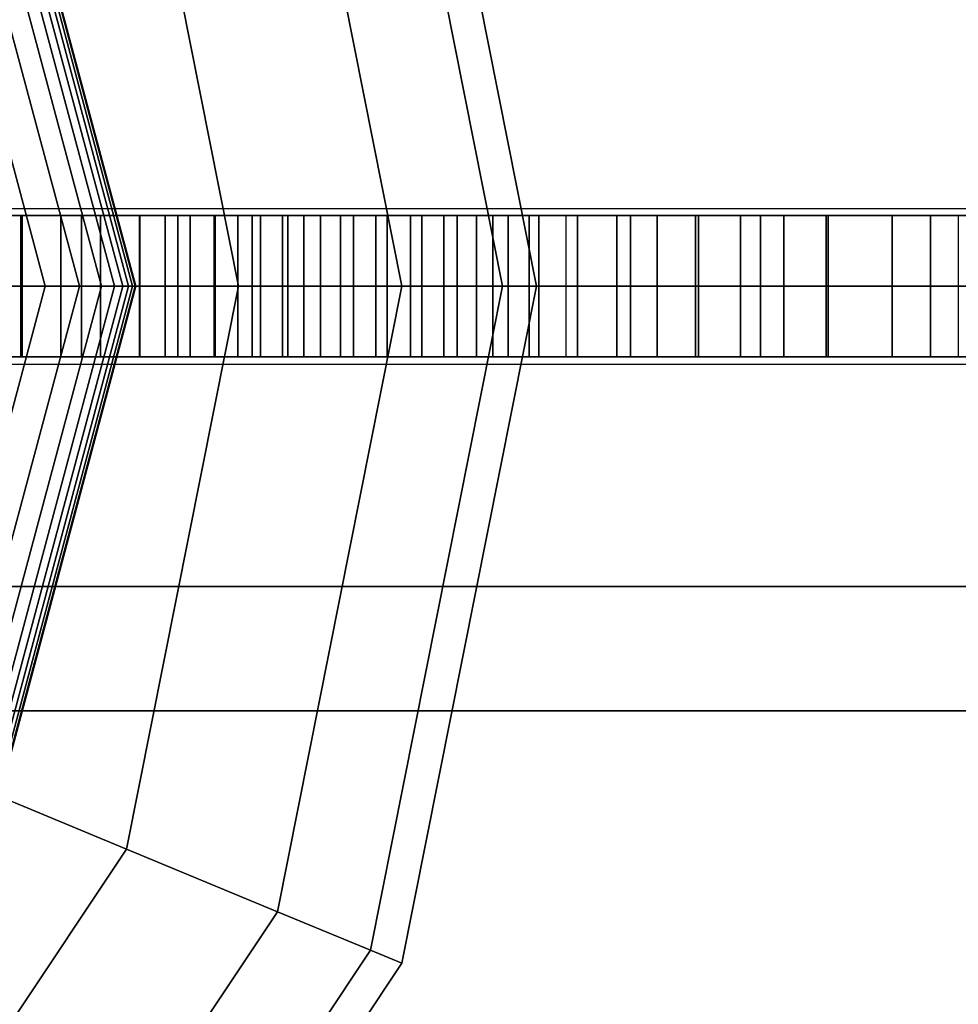
# Model space of a CAD drawing. Extents: x -7715 to 16898, y -7734 to 6806.
# Drawn here: x 9648 to 9715, y 349 to 419 of the extents above; entities that cross this region are included whole.
import ezdxf

# ---------------------------------------------------------------- set-up
doc = ezdxf.new("R2010")
doc.units = 0
doc.header["$LTSCALE"] = 350
doc.header["$MEASUREMENT"] = 0
doc.layers.add('KONSTANZ', color=7, linetype='CONTINUOUS')

msp = doc.modelspace()

# ---------------------------------------------------------------- linework, layer by layer
at = {"layer": 'KONSTANZ'}
for p, q in [((9643.27714, 448.08008), (9656.16016, 400)), ((9656.16016, 400), (9643.27714, 448.08008)), ((9643.27714, 448.08008), (9656.16016, 400)), ((9656.16016, 400), (9643.27714, 448.08008)), ((9643.27714, 448.08008), (9656.16016, 400)), ((9656.16016, 400), (9643.27714, 448.08008)), ((9643.27714, 448.08008), (9656.16016, 400)), ((9656.16016, 400), (9643.27714, 448.08008)), ((9643.27714, 448.08008), (9656.16016, 400)), ((9656.16016, 400), (9643.27714, 448.08008)), ((9643.27714, 448.08008), (9656.16016, 400)), ((9656.16016, 400), (9643.27714, 448.08008)), ((9643.27714, 448.08008), (9656.16016, 400)), ((9656.16016, 400), (9643.27714, 448.08008)), ((9643.27714, 448.08008), (9656.16016, 400)), ((9656.16016, 400), (9643.27714, 448.08008)), ((9643.27714, 448.08008), (9656.16016, 400)), ((9656.16016, 400), (9643.27714, 448.08008)), ((9643.27714, 448.08008), (9656.16016, 400)), ((9656.16016, 400), (9643.27714, 448.08008)), ((9643.27714, 448.08008), (9656.16016, 400)), ((9656.16016, 400), (9643.27714, 448.08008)), ((9643.27714, 448.08008), (9656.16016, 400)), ((9656.16016, 400), (9643.27714, 448.08008)), ((9643.53086, 448.22656), (9656.45312, 400)), ((9656.45312, 400), (9643.53086, 448.22656)), ((9643.53086, 448.22656), (9656.45312, 400)), ((9656.45312, 400), (9643.53086, 448.22656)), ((9643.53086, 448.22656), (9656.45312, 400)), ((9656.45312, 400), (9643.53086, 448.22656)), ((9643.53086, 448.22656), (9656.45312, 400)), ((9656.45312, 400), (9643.53086, 448.22656)), ((9643.53086, 448.22656), (9656.45312, 400)), ((9656.45312, 400), (9643.53086, 448.22656)), ((9643.53086, 448.22656), (9656.45312, 400)), ((9656.45312, 400), (9643.53086, 448.22656)), ((9643.53086, 448.22656), (9656.45312, 400)), ((9656.45312, 400), (9643.53086, 448.22656)), ((9643.53086, 448.22656), (9656.45312, 400)), ((9656.45312, 400), (9643.53086, 448.22656)), ((9643.53086, 448.22656), (9656.45312, 400)), ((9656.45312, 400), (9643.53086, 448.22656)), ((9643.53086, 448.22656), (9656.45312, 400)), ((9656.45312, 400), (9643.53086, 448.22656)), ((9643.53086, 448.22656), (9656.45312, 400)), ((9656.45312, 400), (9643.53086, 448.22656)), ((9643.53086, 448.22656), (9656.45312, 400)), ((9656.45312, 400), (9643.53086, 448.22656)), ((9643.68309, 448.31445), (9656.62891, 400)), ((9656.62891, 400), (9643.68309, 448.31445)), ((9643.68309, 448.31445), (9656.62891, 400)), ((9656.62891, 400), (9643.68309, 448.31445)), ((9643.68309, 448.31445), (9656.62891, 400)), ((9656.62891, 400), (9643.68309, 448.31445)), ((9643.68309, 448.31445), (9656.62891, 400)), ((9656.62891, 400), (9643.68309, 448.31445)), ((9643.68309, 448.31445), (9656.62891, 400)), ((9656.62891, 400), (9643.68309, 448.31445)), ((9643.68309, 448.31445), (9656.62891, 400)), ((9656.62891, 400), (9643.68309, 448.31445)), ((9643.68309, 448.31445), (9656.62891, 400)), ((9656.62891, 400), (9643.68309, 448.31445)), ((9643.68309, 448.31445), (9656.62891, 400)), ((9656.62891, 400), (9643.68309, 448.31445)), ((9643.68309, 448.31445), (9656.62891, 400)), ((9656.62891, 400), (9643.68309, 448.31445)), ((9643.68309, 448.31445), (9656.62891, 400)), ((9656.62891, 400), (9643.68309, 448.31445)), ((9643.68309, 448.31445), (9656.62891, 400)), ((9656.62891, 400), (9643.68309, 448.31445)), ((9643.68309, 448.31445), (9656.62891, 400)), ((9656.62891, 400), (9643.68309, 448.31445)), ((9643.73383, 448.34375), (9656.6875, 400)), ((9656.6875, 400), (9643.73383, 448.34375)), ((9643.73383, 448.34375), (9656.6875, 400)), ((9656.6875, 400), (9643.73383, 448.34375)), ((9643.73383, 448.34375), (9656.6875, 400)), ((9656.6875, 400), (9643.73383, 448.34375)), ((9643.73383, 448.34375), (9656.6875, 400)), ((9656.6875, 400), (9643.73383, 448.34375)), ((9643.73383, 448.34375), (9656.6875, 400)), ((9656.6875, 400), (9643.73383, 448.34375)), ((9643.73383, 448.34375), (9656.6875, 400)), ((9656.6875, 400), (9643.73383, 448.34375)), ((9642.4293, 447.59058), (9655.18115, 400)), ((9655.18115, 400), (9642.4293, 447.59058)), ((9642.4293, 447.59058), (9655.18115, 400)), ((9655.18115, 400), (9642.4293, 447.59058)), ((9642.4293, 447.59058), (9655.18115, 400)), ((9655.18115, 400), (9642.4293, 447.59058)), ((9642.4293, 447.59058), (9655.18115, 400)), ((9655.18115, 400), (9642.4293, 447.59058)), ((9642.4293, 447.59058), (9655.18115, 400)), ((9655.18115, 400), (9642.4293, 447.59058)), ((9642.4293, 447.59058), (9655.18115, 400)), ((9655.18115, 400), (9642.4293, 447.59058)), ((9642.4293, 447.59058), (9655.18115, 400)), ((9655.18115, 400), (9642.4293, 447.59058)), ((9642.4293, 447.59058), (9655.18115, 400)), ((9655.18115, 400), (9642.4293, 447.59058)), ((9642.4293, 447.59058), (9655.18115, 400)), ((9655.18115, 400), (9642.4293, 447.59058)), ((9642.4293, 447.59058), (9655.18115, 400)), ((9655.18115, 400), (9642.4293, 447.59058)), ((9642.4293, 447.59058), (9655.18115, 400)), ((9655.18115, 400), (9642.4293, 447.59058)), ((9642.4293, 447.59058), (9655.18115, 400)), ((9655.18115, 400), (9642.4293, 447.59058)), ((9642.92193, 447.875), (9655.75, 400)), ((9655.75, 400), (9642.92193, 447.875)), ((9642.92193, 447.875), (9655.75, 400)), ((9655.75, 400), (9642.92193, 447.875)), ((9642.92193, 447.875), (9655.75, 400)), ((9655.75, 400), (9642.92193, 447.875)), ((9642.92193, 447.875), (9655.75, 400)), ((9655.75, 400), (9642.92193, 447.875)), ((9642.92193, 447.875), (9655.75, 400)), ((9655.75, 400), (9642.92193, 447.875)), ((9642.92193, 447.875), (9655.75, 400)), ((9655.75, 400), (9642.92193, 447.875)), ((9642.92193, 447.875), (9655.75, 400)), ((9655.75, 400), (9642.92193, 447.875)), ((9642.92193, 447.875), (9655.75, 400)), ((9655.75, 400), (9642.92193, 447.875)), ((9642.92193, 447.875), (9655.75, 400)), ((9655.75, 400), (9642.92193, 447.875)), ((9642.92193, 447.875), (9655.75, 400)), ((9655.75, 400), (9642.92193, 447.875)), ((9642.92193, 447.875), (9655.75, 400)), ((9655.75, 400), (9642.92193, 447.875)), ((9642.92193, 447.875), (9655.75, 400)), ((9655.75, 400), (9642.92193, 447.875)), ((9675.48494, 447.83543), (9685, 400)), ((9685, 400), (9675.48494, 447.83543)), ((9641.61951, 447.12305), (9654.24609, 400)), ((9654.24609, 400), (9641.61951, 447.12305)), ((9641.61951, 447.12305), (9654.24609, 400)), ((9654.24609, 400), (9641.61951, 447.12305)), ((9641.61951, 447.12305), (9654.24609, 400)), ((9654.24609, 400), (9641.61951, 447.12305)), ((9641.61951, 447.12305), (9654.24609, 400)), ((9654.24609, 400), (9641.61951, 447.12305)), ((9641.61951, 447.12305), (9654.24609, 400)), ((9654.24609, 400), (9641.61951, 447.12305)), ((9641.61951, 447.12305), (9654.24609, 400)), ((9654.24609, 400), (9641.61951, 447.12305)), ((9641.61951, 447.12305), (9654.24609, 400)), ((9654.24609, 400), (9641.61951, 447.12305)), ((9641.61951, 447.12305), (9654.24609, 400)), ((9654.24609, 400), (9641.61951, 447.12305)), ((9641.61951, 447.12305), (9654.24609, 400)), ((9654.24609, 400), (9641.61951, 447.12305)), ((9641.61951, 447.12305), (9654.24609, 400)), ((9654.24609, 400), (9641.61951, 447.12305)), ((9641.61951, 447.12305), (9654.24609, 400)), ((9654.24609, 400), (9641.61951, 447.12305)), ((9641.61951, 447.12305), (9654.24609, 400)), ((9654.24609, 400), (9641.61951, 447.12305)), ((9673.26593, 446.91628), (9682.59816, 400)), ((9682.59816, 400), (9673.26593, 446.91628)), ((9673.26593, 446.91628), (9682.59816, 400)), ((9682.59816, 400), (9673.26593, 446.91628)), ((9640.27692, 446.3479), (9652.6958, 400)), ((9652.6958, 400), (9640.27692, 446.3479)), ((9640.27692, 446.3479), (9652.6958, 400)), ((9652.6958, 400), (9640.27692, 446.3479)), ((9640.27692, 446.3479), (9652.6958, 400)), ((9652.6958, 400), (9640.27692, 446.3479)), ((9640.27692, 446.3479), (9652.6958, 400)), ((9652.6958, 400), (9640.27692, 446.3479)), ((9640.27692, 446.3479), (9652.6958, 400)), ((9652.6958, 400), (9640.27692, 446.3479)), ((9640.27692, 446.3479), (9652.6958, 400)), ((9652.6958, 400), (9640.27692, 446.3479)), ((9640.27692, 446.3479), (9652.6958, 400)), ((9652.6958, 400), (9640.27692, 446.3479)), ((9640.27692, 446.3479), (9652.6958, 400)), ((9652.6958, 400), (9640.27692, 446.3479)), ((9640.27692, 446.3479), (9652.6958, 400)), ((9652.6958, 400), (9640.27692, 446.3479)), ((9640.27692, 446.3479), (9652.6958, 400)), ((9652.6958, 400), (9640.27692, 446.3479)), ((9640.27692, 446.3479), (9652.6958, 400)), ((9652.6958, 400), (9640.27692, 446.3479)), ((9640.27692, 446.3479), (9652.6958, 400)), ((9652.6958, 400), (9640.27692, 446.3479)), ((9638.18586, 445.14062), (9650.28125, 400)), ((9650.28125, 400), (9638.18586, 445.14062)), ((9638.18586, 445.14062), (9650.28125, 400)), ((9650.28125, 400), (9638.18586, 445.14062)), ((9638.18586, 445.14062), (9650.28125, 400)), ((9650.28125, 400), (9638.18586, 445.14062)), ((9638.18586, 445.14062), (9650.28125, 400)), ((9650.28125, 400), (9638.18586, 445.14062)), ((9638.18586, 445.14062), (9650.28125, 400)), ((9650.28125, 400), (9638.18586, 445.14062)), ((9638.18586, 445.14062), (9650.28125, 400)), ((9650.28125, 400), (9638.18586, 445.14062)), ((9638.18586, 445.14062), (9650.28125, 400)), ((9650.28125, 400), (9638.18586, 445.14062)), ((9638.18586, 445.14062), (9650.28125, 400)), ((9650.28125, 400), (9638.18586, 445.14062)), ((9638.18586, 445.14062), (9650.28125, 400)), ((9650.28125, 400), (9638.18586, 445.14062)), ((9638.18586, 445.14062), (9650.28125, 400)), ((9650.28125, 400), (9638.18586, 445.14062)), ((9638.18586, 445.14062), (9650.28125, 400)), ((9650.28125, 400), (9638.18586, 445.14062)), ((9638.18586, 445.14062), (9650.28125, 400)), ((9650.28125, 400), (9638.18586, 445.14062)), ((9666.69417, 444.19417), (9675.48494, 400)), ((9675.48494, 400), (9666.69417, 444.19417)), ((9666.69417, 444.19417), (9675.48494, 400)), ((9675.48494, 400), (9666.69417, 444.19417)), ((9656.02222, 439.77371), (9663.9337, 400)), ((9663.9337, 400), (9656.02222, 439.77371)), ((9656.02222, 439.77371), (9663.9337, 400)), ((9663.9337, 400), (9656.02222, 439.77371)), ((9590, 405.5), (9653.79296, 405.5)), ((9590, 405.5), (9664.92965, 405.5)), ((9590, 405.5), (9674.05596, 405.5)), ((9590, 405.5), (9682.28601, 405.5)), ((9590, 405.5), (9689.97288, 405.5)), ((9590, 405.5), (9698.0751, 405.5)), ((9590, 405.5), (9706.6764, 405.5)), ((9590, 405.5), (9715.58779, 405.5)), ((9590, 405.5), (9724.69095, 405.5)), ((9590, 405.5), (9733.98627, 405.5)), ((9590, 405.5), (9743.53262, 405.5)), ((9590, 405.5), (9753.42886, 405.5)), ((9590, 405.5), (9763.73542, 405.5)), ((9590, 405.5), (9774.86836, 405.5)), ((9590, 405.5), (9653.79296, 405.5)), ((9590, 405.5), (9664.92965, 405.5)), ((9590, 405.5), (9674.05596, 405.5)), ((9590, 405.5), (9682.28601, 405.5)), ((9590, 405.5), (9689.97288, 405.5)), ((9590, 405.5), (9698.0751, 405.5)), ((9590, 405.5), (9706.6764, 405.5)), ((9590, 405.5), (9715.58779, 405.5)), ((9590, 405.5), (9724.69095, 405.5)), ((9590, 405.5), (9733.98627, 405.5)), ((9590, 405.5), (9743.53262, 405.5)), ((9590, 405.5), (9753.42886, 405.5)), ((9590, 405.5), (9763.73542, 405.5)), ((9590, 405.5), (9774.86836, 405.5)), ((9621.15994, 405.5), (9786.97747, 405.5)), ((9621.15994, 405.5), (9786.97747, 405.5)), ((9656.96607, 405), (9631.50886, 405)), ((9631.50886, 405), (9656.96607, 405)), ((9639.63512, 405.5), (9800.4126, 405.5)), ((9639.63512, 405.5), (9800.4126, 405.5)), ((9648.65387, 405.00019), (9644.43107, 405.00019)), ((9648.65387, 405.00019), (9644.43107, 405.00019)), ((9667.43307, 405), (9645.67308, 405)), ((9645.67308, 405), (9667.43307, 405)), ((9648.551, 405.00054), (9645.67812, 405.00054)), ((9648.551, 405.00054), (9645.67812, 405.00054)), ((9651.38654, 405.00054), (9648.551, 405.00054)), ((9648.551, 395.00047), (9648.551, 405.00054)), ((9651.38654, 405.00054), (9648.551, 405.00054)), ((9648.551, 405.00054), (9648.551, 395.00047)), ((9652.83063, 405.00019), (9648.65387, 405.00019)), ((9648.65387, 395.00099), (9648.65387, 405.00019)), ((9652.83063, 405.00019), (9648.65387, 405.00019)), ((9648.65387, 405.00019), (9648.65387, 395.00099)), ((9654.18273, 405.00054), (9651.38654, 405.00054)), ((9651.38654, 395.00047), (9651.38654, 405.00054)), ((9654.18273, 405.00054), (9651.38654, 405.00054)), ((9651.38654, 405.00054), (9651.38654, 395.00047)), ((9656.95899, 405.00019), (9652.83063, 405.00019)), ((9652.83063, 395.00099), (9652.83063, 405.00019)), ((9656.95899, 405.00019), (9652.83063, 405.00019)), ((9652.83063, 405.00019), (9652.83063, 395.00099)), ((9653.12085, 405.5), (9815.84633, 405.5)), ((9653.12085, 405.5), (9815.84633, 405.5)), ((9656.9335, 405.00054), (9654.18273, 405.00054)), ((9654.18273, 395.00047), (9654.18273, 405.00054)), ((9656.9335, 405.00054), (9654.18273, 405.00054)), ((9654.18273, 405.00054), (9654.18273, 395.00047)), ((9659.63786, 405.00054), (9656.9335, 405.00054)), ((9656.9335, 395.00047), (9656.9335, 405.00054)), ((9659.63786, 405.00054), (9656.9335, 405.00054)), ((9656.9335, 405.00054), (9656.9335, 395.00047)), ((9656.95899, 395.00099), (9656.95899, 405.00019)), ((9656.95899, 395.00099), (9656.95899, 405.00019)), ((9656.95899, 405.00019), (9656.95899, 405.00019)), ((9668.55371, 405), (9656.96607, 405)), ((9656.96607, 405), (9668.55371, 405)), ((9658.75974, 405.00037), (9656.96865, 405.00037)), ((9656.96865, 405.00037), (9656.96865, 395.00037)), ((9658.75974, 405.00037), (9656.96865, 405.00037)), ((9656.96865, 405.00037), (9656.96865, 395.00037)), ((9660.51059, 405.00037), (9658.75974, 405.00037)), ((9658.75974, 395.00037), (9658.75974, 405.00037)), ((9660.51059, 405.00037), (9658.75974, 405.00037)), ((9658.75974, 405.00037), (9658.75974, 395.00037)), ((9662.28975, 405.00054), (9659.63786, 405.00054)), ((9659.63786, 395.00047), (9659.63786, 405.00054)), ((9662.28975, 405.00054), (9659.63786, 405.00054)), ((9659.63786, 405.00054), (9659.63786, 395.00047)), ((9662.21751, 405.00037), (9660.51059, 405.00037)), ((9660.51059, 395.00037), (9660.51059, 405.00037)), ((9662.21751, 405.00037), (9660.51059, 405.00037)), ((9660.51059, 405.00037), (9660.51059, 395.00037)), ((9663.87759, 405.00037), (9662.21751, 405.00037)), ((9662.21751, 395.00037), (9662.21751, 405.00037)), ((9663.87759, 405.00037), (9662.21751, 405.00037)), ((9662.21751, 405.00037), (9662.21751, 395.00037)), ((9664.88714, 405.00054), (9662.28975, 405.00054)), ((9662.28975, 395.00047), (9662.28975, 405.00054)), ((9664.88714, 405.00054), (9662.28975, 405.00054)), ((9662.28975, 405.00054), (9662.28975, 395.00047)), ((9665.48863, 405.00037), (9663.87759, 405.00037)), ((9663.87759, 395.00037), (9663.87759, 405.00037)), ((9665.48863, 405.00037), (9663.87759, 405.00037)), ((9663.87759, 405.00037), (9663.87759, 395.00037)), ((9664.75999, 405.5), (9833.17222, 405.5)), ((9664.75999, 405.5), (9833.17222, 405.5)), ((9667.42702, 405.00054), (9664.88714, 405.00054)), ((9664.88714, 395.00047), (9664.88714, 405.00054)), ((9667.42702, 405.00054), (9664.88714, 405.00054)), ((9664.88714, 405.00054), (9664.88714, 395.00047)), ((9667.04696, 405.00037), (9665.48863, 405.00037)), ((9665.48863, 395.00037), (9665.48863, 405.00037)), ((9667.04696, 405.00037), (9665.48863, 405.00037)), ((9665.48863, 405.00037), (9665.48863, 395.00037)), ((9668.55041, 405.00037), (9667.04696, 405.00037)), ((9667.04696, 395.00037), (9667.04696, 405.00037)), ((9668.55041, 405.00037), (9667.04696, 405.00037)), ((9667.04696, 405.00037), (9667.04696, 395.00037)), ((9667.42702, 395.00047), (9667.42702, 405.00054)), ((9667.42702, 395.00047), (9667.42702, 405.00054)), ((9667.42702, 405.00054), (9667.42702, 405.00054)), ((9687.07615, 405), (9667.43307, 405)), ((9667.43307, 405), (9687.07615, 405)), ((9667.43763, 395.00042), (9667.43763, 405.0005)), ((9667.43763, 405.0005), (9669.71675, 405.0005)), ((9667.43763, 405.0005), (9669.71675, 405.0005)), ((9667.43763, 395.00042), (9667.43763, 405.0005)), ((9667.43763, 405.0005), (9667.43763, 405.0005)), ((9668.55041, 395.00037), (9668.55041, 405.00037)), ((9668.55041, 395.00037), (9668.55041, 405.00037)), ((9668.55041, 405.00037), (9668.55041, 405.00037)), ((9685.16712, 405), (9668.55371, 405)), ((9668.55371, 405), (9685.16712, 405)), ((9671.12924, 405.00043), (9668.55756, 405.00043)), ((9668.55756, 405.00043), (9668.55756, 395.00034)), ((9671.12924, 405.00043), (9668.55756, 405.00043)), ((9668.55756, 405.00043), (9668.55756, 395.00034)), ((9669.71675, 395.00042), (9669.71675, 405.0005)), ((9669.71675, 405.0005), (9672.05417, 405.0005)), ((9669.71675, 405.0005), (9672.05417, 405.0005)), ((9669.71675, 405.0005), (9669.71675, 395.00042)), ((9673.63697, 405.00043), (9671.12924, 405.00043)), ((9671.12924, 395.00034), (9671.12924, 405.00043)), ((9673.63697, 405.00043), (9671.12924, 405.00043)), ((9671.12924, 405.00043), (9671.12924, 395.00034)), ((9672.05417, 395.00042), (9672.05417, 405.0005)), ((9672.05417, 405.0005), (9674.44443, 405.0005)), ((9672.05417, 405.0005), (9674.44443, 405.0005)), ((9672.05417, 405.0005), (9672.05417, 395.00042)), ((9676.07921, 405.00043), (9673.63697, 405.00043)), ((9673.63697, 395.00034), (9673.63697, 405.00043)), ((9676.07921, 405.00043), (9673.63697, 405.00043)), ((9673.63697, 405.00043), (9673.63697, 395.00034)), ((9674.44443, 395.00042), (9674.44443, 405.0005)), ((9674.44443, 405.0005), (9676.88569, 405.0005)), ((9674.44443, 405.0005), (9676.88569, 405.0005)), ((9674.44443, 405.0005), (9674.44443, 395.00042)), ((9675.85195, 405.5), (9852.3197, 405.5)), ((9675.85195, 405.5), (9852.3197, 405.5)), ((9678.45442, 405.00043), (9676.07921, 405.00043)), ((9676.07921, 395.00034), (9676.07921, 405.00043)), ((9678.45442, 405.00043), (9676.07921, 405.00043)), ((9676.07921, 405.00043), (9676.07921, 395.00034)), ((9676.88569, 395.00042), (9676.88569, 405.0005)), ((9676.88569, 405.0005), (9679.37341, 405.0005)), ((9676.88569, 405.0005), (9679.37341, 405.0005)), ((9676.88569, 405.0005), (9676.88569, 395.00042)), ((9680.76107, 405.00043), (9678.45442, 405.00043)), ((9678.45442, 395.00034), (9678.45442, 405.00043)), ((9680.76107, 405.00043), (9678.45442, 405.00043)), ((9678.45442, 405.00043), (9678.45442, 395.00034)), ((9679.37341, 395.00042), (9679.37341, 405.0005)), ((9679.37341, 405.0005), (9681.90213, 405.0005)), ((9679.37341, 405.0005), (9681.90213, 405.0005)), ((9679.37341, 405.0005), (9679.37341, 395.00042)), ((9682.99761, 405.00043), (9680.76107, 405.00043)), ((9680.76107, 395.00034), (9680.76107, 405.00043)), ((9682.99761, 405.00043), (9680.76107, 405.00043)), ((9680.76107, 405.00043), (9680.76107, 395.00034)), ((9681.90213, 395.00042), (9681.90213, 405.0005)), ((9681.90213, 405.0005), (9684.47001, 405.0005)), ((9681.90213, 405.0005), (9684.47001, 405.0005)), ((9681.90213, 405.0005), (9681.90213, 395.00042)), ((9685.1625, 405.00043), (9682.99761, 405.00043)), ((9682.99761, 395.00034), (9682.99761, 405.00043)), ((9685.1625, 405.00043), (9682.99761, 405.00043)), ((9682.99761, 405.00043), (9682.99761, 395.00034)), ((9684.47001, 395.00042), (9684.47001, 405.0005)), ((9684.47001, 405.0005), (9687.07069, 405.0005)), ((9684.47001, 405.0005), (9687.07069, 405.0005)), ((9684.47001, 405.0005), (9684.47001, 395.00042)), ((9685.1625, 395.00034), (9685.1625, 405.00043)), ((9685.1625, 395.00034), (9685.1625, 405.00043)), ((9685.1625, 405.00043), (9685.1625, 405.00043)), ((9705.5986, 405), (9685.16712, 405)), ((9685.16712, 405), (9705.5986, 405)), ((9685.17186, 395.00062), (9685.17186, 405.00033)), ((9685.17186, 405.00033), (9687.87976, 405.00033)), ((9685.17186, 405.00033), (9687.87976, 405.00033)), ((9685.17186, 395.00062), (9685.17186, 405.00033)), ((9685.17186, 405.00033), (9685.17186, 405.00033)), ((9687.07069, 405.0005), (9687.07069, 395.00042)), ((9687.07069, 405.0005), (9687.07069, 395.00042)), ((9714.80359, 405), (9687.07615, 405)), ((9687.07615, 405), (9714.80359, 405)), ((9687.08258, 395.00137), (9687.08258, 404.99991)), ((9687.08258, 404.99991), (9691.63567, 404.99991)), ((9687.08258, 404.99991), (9691.63567, 404.99991)), ((9687.08258, 395.00137), (9687.08258, 404.99991)), ((9687.08258, 404.99991), (9687.08258, 404.99991)), ((9687.87976, 395.00062), (9687.87976, 405.00033)), ((9687.87976, 405.00033), (9690.65967, 405.00033)), ((9687.87976, 405.00033), (9690.65967, 405.00033)), ((9687.87976, 405.00033), (9687.87976, 395.00062)), ((9688.8199, 405.5), (9872.5294, 405.5)), ((9688.8199, 405.5), (9872.5294, 405.5)), ((9690.65967, 395.00062), (9690.65967, 405.00033)), ((9690.65967, 405.00033), (9693.50969, 405.00033)), ((9690.65967, 405.00033), (9693.50969, 405.00033)), ((9690.65967, 405.00033), (9690.65967, 395.00062)), ((9691.63567, 395.00137), (9691.63567, 404.99991)), ((9691.63567, 404.99991), (9696.21963, 404.99991)), ((9691.63567, 404.99991), (9696.21963, 404.99991)), ((9691.63567, 404.99991), (9691.63567, 395.00137)), ((9693.50969, 395.00062), (9693.50969, 405.00033)), ((9693.50969, 405.00033), (9696.42888, 405.00033)), ((9693.50969, 405.00033), (9696.42888, 405.00033)), ((9693.50969, 405.00033), (9693.50969, 395.00062)), ((9696.21963, 395.00137), (9696.21963, 404.99991)), ((9696.21963, 404.99991), (9700.83186, 404.99991)), ((9696.21963, 404.99991), (9700.83186, 404.99991)), ((9696.21963, 404.99991), (9696.21963, 395.00137)), ((9696.42888, 395.00062), (9696.42888, 405.00033)), ((9696.42888, 405.00033), (9699.41723, 405.00033)), ((9696.42888, 405.00033), (9699.41723, 405.00033)), ((9696.42888, 405.00033), (9696.42888, 395.00062)), ((9699.41723, 395.00062), (9699.41723, 405.00033)), ((9699.41723, 405.00033), (9702.47191, 405.00033)), ((9699.41723, 405.00033), (9702.47191, 405.00033)), ((9699.41723, 405.00033), (9699.41723, 395.00062)), ((9700.83186, 395.00137), (9700.83186, 404.99991)), ((9700.83186, 404.99991), (9705.46725, 404.99991)), ((9700.83186, 404.99991), (9705.46725, 404.99991)), ((9700.83186, 404.99991), (9700.83186, 395.00137)), ((9702.47191, 395.00062), (9702.47191, 405.00033)), ((9702.47191, 405.00033), (9705.59291, 405.00033)), ((9702.47191, 405.00033), (9705.59291, 405.00033)), ((9702.47191, 405.00033), (9702.47191, 395.00062)), ((9703.28059, 405.5), (9891.63827, 405.5)), ((9703.28059, 405.5), (9891.63827, 405.5)), ((9705.46725, 395.00137), (9705.46725, 404.99991)), ((9705.46725, 404.99991), (9710.1232, 404.99991)), ((9705.46725, 404.99991), (9710.1232, 404.99991)), ((9705.46725, 404.99991), (9705.46725, 395.00137)), ((9705.59291, 405.00033), (9705.59291, 395.00062)), ((9705.59291, 405.00033), (9705.59291, 395.00062)), ((9735.26413, 405), (9705.5986, 405)), ((9705.5986, 405), (9735.26413, 405)), ((9705.60547, 395.00141), (9705.60547, 404.99997)), ((9705.60547, 404.99997), (9712.83201, 404.99997)), ((9705.60547, 404.99997), (9712.83201, 404.99997)), ((9705.60547, 395.00141), (9705.60547, 404.99997)), ((9705.60547, 404.99997), (9705.60547, 404.99997)), ((9710.1232, 395.00137), (9710.1232, 404.99991)), ((9710.1232, 404.99991), (9714.79588, 404.99991)), ((9710.1232, 404.99991), (9714.79588, 404.99991)), ((9710.1232, 404.99991), (9710.1232, 395.00137)), ((9712.83201, 395.00141), (9712.83201, 404.99997)), ((9712.83201, 404.99997), (9720.18374, 404.99997)), ((9712.83201, 404.99997), (9720.18374, 404.99997)), ((9712.83201, 404.99997), (9712.83201, 395.00141)), ((9714.79588, 404.99991), (9714.79588, 395.00137)), ((9714.79588, 404.99991), (9714.79588, 395.00137)), ((9560, 400), (10360, 400)), ((9560, 400), (10360, 400)), ((10360, 400), (9560, 400)), ((9560, 400), (10360, 400)), ((10360, 400), (9560, 400)), ((9560, 400), (10360, 400)), ((9650.28125, 400), (9638.18586, 354.85938)), ((9638.18586, 354.85938), (9650.28125, 400)), ((9650.28125, 400), (9638.18586, 354.85938)), ((9638.18586, 354.85938), (9650.28125, 400)), ((9650.28125, 400), (9638.18586, 354.85938)), ((9638.18586, 354.85938), (9650.28125, 400)), ((9650.28125, 400), (9638.18586, 354.85938)), ((9638.18586, 354.85938), (9650.28125, 400)), ((9650.28125, 400), (9638.18586, 354.85938)), ((9638.18586, 354.85938), (9650.28125, 400)), ((9650.28125, 400), (9638.18586, 354.85938)), ((9638.18586, 354.85938), (9650.28125, 400)), ((9650.28125, 400), (9638.18586, 354.85938)), ((9638.18586, 354.85938), (9650.28125, 400)), ((9650.28125, 400), (9638.18586, 354.85938)), ((9638.18586, 354.85938), (9650.28125, 400)), ((9650.28125, 400), (9638.18586, 354.85938)), ((9638.18586, 354.85938), (9650.28125, 400)), ((9650.28125, 400), (9638.18586, 354.85938)), ((9638.18586, 354.85938), (9650.28125, 400)), ((9650.28125, 400), (9638.18586, 354.85938)), ((9638.18586, 354.85938), (9650.28125, 400)), ((9650.28125, 400), (9638.18586, 354.85938)), ((9638.18586, 354.85938), (9650.28125, 400)), ((9652.6958, 400), (9640.27692, 353.6521)), ((9640.27692, 353.6521), (9652.6958, 400)), ((9652.6958, 400), (9640.27692, 353.6521)), ((9640.27692, 353.6521), (9652.6958, 400)), ((9652.6958, 400), (9640.27692, 353.6521)), ((9640.27692, 353.6521), (9652.6958, 400)), ((9652.6958, 400), (9640.27692, 353.6521)), ((9640.27692, 353.6521), (9652.6958, 400)), ((9652.6958, 400), (9640.27692, 353.6521)), ((9640.27692, 353.6521), (9652.6958, 400)), ((9652.6958, 400), (9640.27692, 353.6521)), ((9640.27692, 353.6521), (9652.6958, 400)), ((9652.6958, 400), (9640.27692, 353.6521)), ((9640.27692, 353.6521), (9652.6958, 400)), ((9652.6958, 400), (9640.27692, 353.6521)), ((9640.27692, 353.6521), (9652.6958, 400)), ((9652.6958, 400), (9640.27692, 353.6521)), ((9640.27692, 353.6521), (9652.6958, 400)), ((9652.6958, 400), (9640.27692, 353.6521)), ((9640.27692, 353.6521), (9652.6958, 400)), ((9652.6958, 400), (9640.27692, 353.6521)), ((9640.27692, 353.6521), (9652.6958, 400)), ((9652.6958, 400), (9640.27692, 353.6521)), ((9640.27692, 353.6521), (9652.6958, 400)), ((9654.24609, 400), (9641.61951, 352.87695)), ((9641.61951, 352.87695), (9654.24609, 400)), ((9654.24609, 400), (9641.61951, 352.87695)), ((9641.61951, 352.87695), (9654.24609, 400)), ((9654.24609, 400), (9641.61951, 352.87695)), ((9641.61951, 352.87695), (9654.24609, 400)), ((9654.24609, 400), (9641.61951, 352.87695)), ((9641.61951, 352.87695), (9654.24609, 400)), ((9654.24609, 400), (9641.61951, 352.87695)), ((9641.61951, 352.87695), (9654.24609, 400)), ((9654.24609, 400), (9641.61951, 352.87695)), ((9641.61951, 352.87695), (9654.24609, 400)), ((9654.24609, 400), (9641.61951, 352.87695)), ((9641.61951, 352.87695), (9654.24609, 400)), ((9654.24609, 400), (9641.61951, 352.87695)), ((9641.61951, 352.87695), (9654.24609, 400)), ((9654.24609, 400), (9641.61951, 352.87695)), ((9641.61951, 352.87695), (9654.24609, 400)), ((9654.24609, 400), (9641.61951, 352.87695)), ((9641.61951, 352.87695), (9654.24609, 400)), ((9654.24609, 400), (9641.61951, 352.87695)), ((9641.61951, 352.87695), (9654.24609, 400)), ((9654.24609, 400), (9641.61951, 352.87695)), ((9641.61951, 352.87695), (9654.24609, 400)), ((9655.18115, 400), (9642.4293, 352.40942)), ((9642.4293, 352.40942), (9655.18115, 400)), ((9655.18115, 400), (9642.4293, 352.40942)), ((9642.4293, 352.40942), (9655.18115, 400)), ((9655.18115, 400), (9642.4293, 352.40942)), ((9642.4293, 352.40942), (9655.18115, 400)), ((9655.18115, 400), (9642.4293, 352.40942)), ((9642.4293, 352.40942), (9655.18115, 400)), ((9655.18115, 400), (9642.4293, 352.40942)), ((9642.4293, 352.40942), (9655.18115, 400)), ((9655.18115, 400), (9642.4293, 352.40942)), ((9642.4293, 352.40942), (9655.18115, 400)), ((9655.18115, 400), (9642.4293, 352.40942)), ((9642.4293, 352.40942), (9655.18115, 400)), ((9655.18115, 400), (9642.4293, 352.40942)), ((9642.4293, 352.40942), (9655.18115, 400)), ((9655.18115, 400), (9642.4293, 352.40942)), ((9642.4293, 352.40942), (9655.18115, 400)), ((9655.18115, 400), (9642.4293, 352.40942)), ((9642.4293, 352.40942), (9655.18115, 400)), ((9655.18115, 400), (9642.4293, 352.40942)), ((9642.4293, 352.40942), (9655.18115, 400)), ((9655.18115, 400), (9642.4293, 352.40942)), ((9642.4293, 352.40942), (9655.18115, 400)), ((9655.75, 400), (9642.92193, 352.125)), ((9642.92193, 352.125), (9655.75, 400)), ((9655.75, 400), (9642.92193, 352.125)), ((9642.92193, 352.125), (9655.75, 400)), ((9655.75, 400), (9642.92193, 352.125)), ((9642.92193, 352.125), (9655.75, 400)), ((9655.75, 400), (9642.92193, 352.125)), ((9642.92193, 352.125), (9655.75, 400)), ((9655.75, 400), (9642.92193, 352.125)), ((9642.92193, 352.125), (9655.75, 400)), ((9655.75, 400), (9642.92193, 352.125)), ((9642.92193, 352.125), (9655.75, 400)), ((9655.75, 400), (9642.92193, 352.125)), ((9642.92193, 352.125), (9655.75, 400)), ((9655.75, 400), (9642.92193, 352.125)), ((9642.92193, 352.125), (9655.75, 400)), ((9655.75, 400), (9642.92193, 352.125)), ((9642.92193, 352.125), (9655.75, 400)), ((9655.75, 400), (9642.92193, 352.125)), ((9642.92193, 352.125), (9655.75, 400)), ((9655.75, 400), (9642.92193, 352.125)), ((9642.92193, 352.125), (9655.75, 400)), ((9655.75, 400), (9642.92193, 352.125)), ((9642.92193, 352.125), (9655.75, 400)), ((9656.16016, 400), (9643.27714, 351.91992)), ((9643.27714, 351.91992), (9656.16016, 400)), ((9656.16016, 400), (9643.27714, 351.91992)), ((9643.27714, 351.91992), (9656.16016, 400)), ((9656.16016, 400), (9643.27714, 351.91992)), ((9643.27714, 351.91992), (9656.16016, 400)), ((9656.16016, 400), (9643.27714, 351.91992)), ((9643.27714, 351.91992), (9656.16016, 400)), ((9656.16016, 400), (9643.27714, 351.91992)), ((9643.27714, 351.91992), (9656.16016, 400)), ((9656.16016, 400), (9643.27714, 351.91992)), ((9643.27714, 351.91992), (9656.16016, 400)), ((9656.16016, 400), (9643.27714, 351.91992)), ((9643.27714, 351.91992), (9656.16016, 400)), ((9656.16016, 400), (9643.27714, 351.91992)), ((9643.27714, 351.91992), (9656.16016, 400)), ((9656.16016, 400), (9643.27714, 351.91992)), ((9643.27714, 351.91992), (9656.16016, 400)), ((9656.16016, 400), (9643.27714, 351.91992)), ((9643.27714, 351.91992), (9656.16016, 400)), ((9656.16016, 400), (9643.27714, 351.91992)), ((9643.27714, 351.91992), (9656.16016, 400)), ((9656.16016, 400), (9643.27714, 351.91992)), ((9643.27714, 351.91992), (9656.16016, 400)), ((9656.45312, 400), (9643.53086, 351.77344)), ((9643.53086, 351.77344), (9656.45312, 400)), ((9656.45312, 400), (9643.53086, 351.77344)), ((9643.53086, 351.77344), (9656.45312, 400)), ((9656.45312, 400), (9643.53086, 351.77344)), ((9643.53086, 351.77344), (9656.45312, 400)), ((9656.45312, 400), (9643.53086, 351.77344)), ((9643.53086, 351.77344), (9656.45312, 400)), ((9656.45312, 400), (9643.53086, 351.77344)), ((9643.53086, 351.77344), (9656.45312, 400)), ((9656.45312, 400), (9643.53086, 351.77344)), ((9643.53086, 351.77344), (9656.45312, 400)), ((9656.45312, 400), (9643.53086, 351.77344)), ((9643.53086, 351.77344), (9656.45312, 400)), ((9656.45312, 400), (9643.53086, 351.77344)), ((9643.53086, 351.77344), (9656.45312, 400)), ((9656.45312, 400), (9643.53086, 351.77344)), ((9643.53086, 351.77344), (9656.45312, 400)), ((9656.45312, 400), (9643.53086, 351.77344)), ((9643.53086, 351.77344), (9656.45312, 400)), ((9656.45312, 400), (9643.53086, 351.77344)), ((9643.53086, 351.77344), (9656.45312, 400)), ((9656.45312, 400), (9643.53086, 351.77344)), ((9643.53086, 351.77344), (9656.45312, 400)), ((9656.62891, 400), (9643.68309, 351.68555)), ((9643.68309, 351.68555), (9656.62891, 400)), ((9656.62891, 400), (9643.68309, 351.68555)), ((9643.68309, 351.68555), (9656.62891, 400)), ((9656.62891, 400), (9643.68309, 351.68555)), ((9643.68309, 351.68555), (9656.62891, 400)), ((9656.62891, 400), (9643.68309, 351.68555)), ((9643.68309, 351.68555), (9656.62891, 400)), ((9656.62891, 400), (9643.68309, 351.68555)), ((9643.68309, 351.68555), (9656.62891, 400)), ((9656.62891, 400), (9643.68309, 351.68555)), ((9643.68309, 351.68555), (9656.62891, 400)), ((9656.62891, 400), (9643.68309, 351.68555)), ((9643.68309, 351.68555), (9656.62891, 400)), ((9656.62891, 400), (9643.68309, 351.68555)), ((9643.68309, 351.68555), (9656.62891, 400)), ((9656.62891, 400), (9643.68309, 351.68555)), ((9643.68309, 351.68555), (9656.62891, 400)), ((9656.62891, 400), (9643.68309, 351.68555)), ((9643.68309, 351.68555), (9656.62891, 400)), ((9656.62891, 400), (9643.68309, 351.68555)), ((9643.68309, 351.68555), (9656.62891, 400)), ((9656.62891, 400), (9643.68309, 351.68555)), ((9643.68309, 351.68555), (9656.62891, 400)), ((9656.6875, 400), (9643.73383, 351.65625)), ((9643.73383, 351.65625), (9656.6875, 400)), ((9656.6875, 400), (9643.73383, 351.65625)), ((9643.73383, 351.65625), (9656.6875, 400)), ((9656.6875, 400), (9643.73383, 351.65625)), ((9643.73383, 351.65625), (9656.6875, 400)), ((9656.6875, 400), (9643.73383, 351.65625)), ((9643.73383, 351.65625), (9656.6875, 400)), ((9656.6875, 400), (9643.73383, 351.65625)), ((9643.73383, 351.65625), (9656.6875, 400)), ((9656.6875, 400), (9643.73383, 351.65625)), ((9643.73383, 351.65625), (9656.6875, 400)), ((9646.75342, 400), (9650.28125, 400)), ((9650.28125, 400), (9646.75342, 400)), ((9650.28125, 400), (9646.75342, 400)), ((9646.75342, 400), (9650.28125, 400)), ((9646.75342, 400), (9650.28125, 400)), ((9650.28125, 400), (9646.75342, 400)), ((9650.28125, 400), (9646.75342, 400)), ((9646.75342, 400), (9650.28125, 400)), ((9646.75342, 400), (9650.28125, 400)), ((9650.28125, 400), (9646.75342, 400)), ((9650.28125, 400), (9646.75342, 400)), ((9646.75342, 400), (9650.28125, 400)), ((9646.75342, 400), (9650.28125, 400)), ((9650.28125, 400), (9646.75342, 400)), ((9650.28125, 400), (9646.75342, 400)), ((9646.75342, 400), (9650.28125, 400)), ((9646.75342, 400), (9650.28125, 400)), ((9650.28125, 400), (9646.75342, 400)), ((9650.28125, 400), (9646.75342, 400)), ((9646.75342, 400), (9650.28125, 400)), ((9646.75342, 400), (9650.28125, 400)), ((9650.28125, 400), (9646.75342, 400)), ((9650.28125, 400), (9646.75342, 400)), ((9646.75342, 400), (9650.28125, 400)), ((9663.9337, 400), (9648.38835, 400)), ((9648.38835, 400), (9663.9337, 400)), ((9648.38835, 400), (9663.9337, 400)), ((9663.9337, 400), (9648.38835, 400)), ((9650.28125, 400), (9652.6958, 400)), ((9652.6958, 400), (9650.28125, 400)), ((9652.6958, 400), (9650.28125, 400)), ((9650.28125, 400), (9652.6958, 400)), ((9650.28125, 400), (9652.6958, 400)), ((9652.6958, 400), (9650.28125, 400)), ((9652.6958, 400), (9650.28125, 400)), ((9650.28125, 400), (9652.6958, 400)), ((9650.28125, 400), (9652.6958, 400)), ((9652.6958, 400), (9650.28125, 400)), ((9652.6958, 400), (9650.28125, 400)), ((9650.28125, 400), (9652.6958, 400)), ((9650.28125, 400), (9652.6958, 400)), ((9652.6958, 400), (9650.28125, 400)), ((9652.6958, 400), (9650.28125, 400)), ((9650.28125, 400), (9652.6958, 400)), ((9650.28125, 400), (9652.6958, 400)), ((9652.6958, 400), (9650.28125, 400)), ((9652.6958, 400), (9650.28125, 400)), ((9650.28125, 400), (9652.6958, 400)), ((9650.28125, 400), (9652.6958, 400)), ((9652.6958, 400), (9650.28125, 400)), ((9652.6958, 400), (9650.28125, 400)), ((9650.28125, 400), (9652.6958, 400)), ((9652.6958, 400), (9654.24609, 400)), ((9654.24609, 400), (9652.6958, 400)), ((9654.24609, 400), (9652.6958, 400)), ((9652.6958, 400), (9654.24609, 400)), ((9652.6958, 400), (9654.24609, 400)), ((9654.24609, 400), (9652.6958, 400)), ((9654.24609, 400), (9652.6958, 400)), ((9652.6958, 400), (9654.24609, 400)), ((9652.6958, 400), (9654.24609, 400)), ((9654.24609, 400), (9652.6958, 400)), ((9654.24609, 400), (9652.6958, 400)), ((9652.6958, 400), (9654.24609, 400)), ((9652.6958, 400), (9654.24609, 400)), ((9654.24609, 400), (9652.6958, 400)), ((9654.24609, 400), (9652.6958, 400)), ((9652.6958, 400), (9654.24609, 400)), ((9652.6958, 400), (9654.24609, 400)), ((9654.24609, 400), (9652.6958, 400)), ((9654.24609, 400), (9652.6958, 400)), ((9652.6958, 400), (9654.24609, 400)), ((9652.6958, 400), (9654.24609, 400)), ((9654.24609, 400), (9652.6958, 400)), ((9654.24609, 400), (9652.6958, 400)), ((9652.6958, 400), (9654.24609, 400)), ((9654.24609, 400), (9655.18115, 400)), ((9655.18115, 400), (9654.24609, 400)), ((9655.18115, 400), (9654.24609, 400)), ((9654.24609, 400), (9655.18115, 400)), ((9654.24609, 400), (9655.18115, 400)), ((9655.18115, 400), (9654.24609, 400)), ((9655.18115, 400), (9654.24609, 400)), ((9654.24609, 400), (9655.18115, 400)), ((9654.24609, 400), (9655.18115, 400)), ((9655.18115, 400), (9654.24609, 400)), ((9655.18115, 400), (9654.24609, 400)), ((9654.24609, 400), (9655.18115, 400)), ((9654.24609, 400), (9655.18115, 400)), ((9655.18115, 400), (9654.24609, 400)), ((9655.18115, 400), (9654.24609, 400)), ((9654.24609, 400), (9655.18115, 400)), ((9654.24609, 400), (9655.18115, 400)), ((9655.18115, 400), (9654.24609, 400)), ((9655.18115, 400), (9654.24609, 400)), ((9654.24609, 400), (9655.18115, 400)), ((9654.24609, 400), (9655.18115, 400)), ((9655.18115, 400), (9654.24609, 400)), ((9655.18115, 400), (9654.24609, 400)), ((9654.24609, 400), (9655.18115, 400)), ((9655.18115, 400), (9655.75, 400)), ((9655.75, 400), (9655.18115, 400)), ((9655.75, 400), (9655.18115, 400)), ((9655.18115, 400), (9655.75, 400)), ((9655.18115, 400), (9655.75, 400)), ((9655.75, 400), (9655.18115, 400)), ((9655.75, 400), (9655.18115, 400)), ((9655.18115, 400), (9655.75, 400)), ((9655.18115, 400), (9655.75, 400)), ((9655.75, 400), (9655.18115, 400)), ((9655.75, 400), (9655.18115, 400)), ((9655.18115, 400), (9655.75, 400)), ((9655.18115, 400), (9655.75, 400)), ((9655.75, 400), (9655.18115, 400)), ((9655.75, 400), (9655.18115, 400)), ((9655.18115, 400), (9655.75, 400)), ((9655.18115, 400), (9655.75, 400)), ((9655.75, 400), (9655.18115, 400)), ((9655.75, 400), (9655.18115, 400)), ((9655.18115, 400), (9655.75, 400)), ((9655.18115, 400), (9655.75, 400)), ((9655.75, 400), (9655.18115, 400)), ((9655.75, 400), (9655.18115, 400)), ((9655.18115, 400), (9655.75, 400)), ((9655.75, 400), (9656.16016, 400)), ((9656.16016, 400), (9655.75, 400)), ((9656.16016, 400), (9655.75, 400)), ((9655.75, 400), (9656.16016, 400)), ((9655.75, 400), (9656.16016, 400)), ((9656.16016, 400), (9655.75, 400)), ((9656.16016, 400), (9655.75, 400)), ((9655.75, 400), (9656.16016, 400)), ((9655.75, 400), (9656.16016, 400)), ((9656.16016, 400), (9655.75, 400)), ((9656.16016, 400), (9655.75, 400)), ((9655.75, 400), (9656.16016, 400)), ((9655.75, 400), (9656.16016, 400)), ((9656.16016, 400), (9655.75, 400)), ((9656.16016, 400), (9655.75, 400)), ((9655.75, 400), (9656.16016, 400)), ((9655.75, 400), (9656.16016, 400)), ((9656.16016, 400), (9655.75, 400)), ((9656.16016, 400), (9655.75, 400)), ((9655.75, 400), (9656.16016, 400)), ((9655.75, 400), (9656.16016, 400)), ((9656.16016, 400), (9655.75, 400)), ((9656.16016, 400), (9655.75, 400)), ((9655.75, 400), (9656.16016, 400)), ((9663.9337, 400), (9656.02222, 360.22629)), ((9656.02222, 360.22629), (9663.9337, 400)), ((9663.9337, 400), (9656.02222, 360.22629)), ((9656.02222, 360.22629), (9663.9337, 400)), ((9656.16016, 400), (9656.45312, 400)), ((9656.45312, 400), (9656.16016, 400)), ((9656.45312, 400), (9656.16016, 400)), ((9656.16016, 400), (9656.45312, 400)), ((9656.16016, 400), (9656.45312, 400)), ((9656.45312, 400), (9656.16016, 400)), ((9656.45312, 400), (9656.16016, 400)), ((9656.16016, 400), (9656.45312, 400)), ((9656.16016, 400), (9656.45312, 400)), ((9656.45312, 400), (9656.16016, 400)), ((9656.45312, 400), (9656.16016, 400)), ((9656.16016, 400), (9656.45312, 400)), ((9656.16016, 400), (9656.45312, 400)), ((9656.45312, 400), (9656.16016, 400)), ((9656.45312, 400), (9656.16016, 400)), ((9656.16016, 400), (9656.45312, 400)), ((9656.16016, 400), (9656.45312, 400)), ((9656.45312, 400), (9656.16016, 400)), ((9656.45312, 400), (9656.16016, 400)), ((9656.16016, 400), (9656.45312, 400)), ((9656.16016, 400), (9656.45312, 400)), ((9656.45312, 400), (9656.16016, 400)), ((9656.45312, 400), (9656.16016, 400)), ((9656.16016, 400), (9656.45312, 400)), ((9656.45312, 400), (9656.62891, 400)), ((9656.62891, 400), (9656.45312, 400)), ((9656.62891, 400), (9656.45312, 400)), ((9656.45312, 400), (9656.62891, 400)), ((9656.45312, 400), (9656.62891, 400)), ((9656.62891, 400), (9656.45312, 400)), ((9656.62891, 400), (9656.45312, 400)), ((9656.45312, 400), (9656.62891, 400)), ((9656.45312, 400), (9656.62891, 400)), ((9656.62891, 400), (9656.45312, 400)), ((9656.62891, 400), (9656.45312, 400)), ((9656.45312, 400), (9656.62891, 400)), ((9656.45312, 400), (9656.62891, 400)), ((9656.62891, 400), (9656.45312, 400)), ((9656.62891, 400), (9656.45312, 400)), ((9656.45312, 400), (9656.62891, 400)), ((9656.45312, 400), (9656.62891, 400)), ((9656.62891, 400), (9656.45312, 400)), ((9656.62891, 400), (9656.45312, 400)), ((9656.45312, 400), (9656.62891, 400)), ((9656.45312, 400), (9656.62891, 400)), ((9656.62891, 400), (9656.45312, 400)), ((9656.62891, 400), (9656.45312, 400)), ((9656.45312, 400), (9656.62891, 400)), ((9656.62891, 400), (9656.6875, 400)), ((9656.6875, 400), (9656.62891, 400)), ((9656.6875, 400), (9656.62891, 400)), ((9656.62891, 400), (9656.6875, 400)), ((9656.62891, 400), (9656.6875, 400)), ((9656.6875, 400), (9656.62891, 400)), ((9656.6875, 400), (9656.62891, 400)), ((9656.62891, 400), (9656.6875, 400)), ((9656.62891, 400), (9656.6875, 400)), ((9656.6875, 400), (9656.62891, 400)), ((9656.6875, 400), (9656.62891, 400)), ((9656.62891, 400), (9656.6875, 400)), ((9656.62891, 400), (9656.6875, 400)), ((9656.6875, 400), (9656.62891, 400)), ((9656.6875, 400), (9656.62891, 400)), ((9656.62891, 400), (9656.6875, 400)), ((9656.62891, 400), (9656.6875, 400)), ((9656.6875, 400), (9656.62891, 400)), ((9656.6875, 400), (9656.62891, 400)), ((9656.62891, 400), (9656.6875, 400)), ((9656.62891, 400), (9656.6875, 400)), ((9656.6875, 400), (9656.62891, 400)), ((9656.6875, 400), (9656.62891, 400)), ((9656.62891, 400), (9656.6875, 400)), ((9675.48494, 400), (9663.9337, 400)), ((9663.9337, 400), (9675.48494, 400)), ((9663.9337, 400), (9675.48494, 400)), ((9675.48494, 400), (9663.9337, 400)), ((9675.48494, 400), (9666.69417, 355.80583)), ((9666.69417, 355.80583), (9675.48494, 400)), ((9675.48494, 400), (9666.69417, 355.80583)), ((9666.69417, 355.80583), (9675.48494, 400)), ((9682.59816, 400), (9673.26593, 353.08372)), ((9673.26593, 353.08372), (9682.59816, 400)), ((9682.59816, 400), (9673.26593, 353.08372)), ((9673.26593, 353.08372), (9682.59816, 400)), ((9682.59816, 400), (9675.48494, 400)), ((9675.48494, 400), (9682.59816, 400)), ((9675.48494, 400), (9682.59816, 400)), ((9685, 400), (9675.48494, 352.16457)), ((9675.48494, 352.16457), (9685, 400)), ((9682.59816, 400), (9675.48494, 400)), ((9685, 400), (9682.59816, 400)), ((9682.59816, 400), (9685, 400)), ((9682.59816, 400), (9685, 400)), ((9685, 400), (9682.59816, 400)), ((9590, 394.5), (9653.79296, 394.5)), ((9590, 394.5), (9664.92965, 394.5)), ((9590, 394.5), (9674.05596, 394.5)), ((9590, 394.5), (9682.28601, 394.5)), ((9590, 394.5), (9689.97288, 394.5)), ((9590, 394.5), (9698.0751, 394.5)), ((9590, 394.5), (9706.6764, 394.5)), ((9590, 394.5), (9715.58779, 394.5)), ((9590, 394.5), (9724.69095, 394.5)), ((9590, 394.5), (9733.98627, 394.5)), ((9590, 394.5), (9743.53262, 394.5)), ((9590, 394.5), (9753.42886, 394.5)), ((9590, 394.5), (9763.73542, 394.5)), ((9590, 394.5), (9774.86836, 394.5)), ((9590, 394.5), (9653.79296, 394.5)), ((9590, 394.5), (9664.92965, 394.5)), ((9590, 394.5), (9674.05596, 394.5)), ((9590, 394.5), (9682.28601, 394.5)), ((9590, 394.5), (9689.97288, 394.5)), ((9590, 394.5), (9698.0751, 394.5)), ((9590, 394.5), (9706.6764, 394.5)), ((9590, 394.5), (9715.58779, 394.5)), ((9590, 394.5), (9724.69095, 394.5)), ((9590, 394.5), (9733.98627, 394.5)), ((9590, 394.5), (9743.53262, 394.5)), ((9590, 394.5), (9753.42886, 394.5)), ((9590, 394.5), (9763.73542, 394.5)), ((9590, 394.5), (9774.86836, 394.5)), ((9621.15994, 394.5), (9786.97747, 394.5)), ((9621.15994, 394.5), (9786.97747, 394.5)), ((9656.96607, 395), (9631.50886, 395)), ((9631.50886, 395), (9656.96607, 395)), ((9639.63512, 394.5), (9800.4126, 394.5)), ((9639.63512, 394.5), (9800.4126, 394.5)), ((9644.43107, 395.00099), (9648.65387, 395.00099)), ((9644.43107, 395.00099), (9648.65387, 395.00099)), ((9667.43307, 395), (9645.67308, 395)), ((9645.67308, 395), (9667.43307, 395)), ((9645.67812, 395.00047), (9648.551, 395.00047)), ((9645.67812, 395.00047), (9648.551, 395.00047)), ((9648.551, 395.00047), (9651.38654, 395.00047)), ((9648.551, 395.00047), (9651.38654, 395.00047)), ((9648.65387, 395.00099), (9652.83063, 395.00099)), ((9648.65387, 395.00099), (9652.83063, 395.00099)), ((9651.38654, 395.00047), (9654.18273, 395.00047)), ((9651.38654, 395.00047), (9654.18273, 395.00047)), ((9652.83063, 395.00099), (9656.95899, 395.00099)), ((9652.83063, 395.00099), (9656.95899, 395.00099)), ((9653.12085, 394.5), (9815.84633, 394.5)), ((9653.12085, 394.5), (9815.84633, 394.5)), ((9654.18273, 395.00047), (9656.9335, 395.00047)), ((9654.18273, 395.00047), (9656.9335, 395.00047)), ((9656.9335, 395.00047), (9659.63786, 395.00047)), ((9656.9335, 395.00047), (9659.63786, 395.00047)), ((9668.55371, 395), (9656.96607, 395)), ((9656.96607, 395), (9668.55371, 395)), ((9656.96865, 395.00037), (9658.75974, 395.00037)), ((9656.96865, 395.00037), (9656.96865, 395.00037)), ((9656.96865, 395.00037), (9658.75974, 395.00037)), ((9658.75974, 395.00037), (9660.51059, 395.00037)), ((9658.75974, 395.00037), (9660.51059, 395.00037)), ((9659.63786, 395.00047), (9662.28975, 395.00047)), ((9659.63786, 395.00047), (9662.28975, 395.00047)), ((9660.51059, 395.00037), (9662.21751, 395.00037)), ((9660.51059, 395.00037), (9662.21751, 395.00037)), ((9662.21751, 395.00037), (9663.87759, 395.00037)), ((9662.21751, 395.00037), (9663.87759, 395.00037)), ((9662.28975, 395.00047), (9664.88714, 395.00047)), ((9662.28975, 395.00047), (9664.88714, 395.00047)), ((9663.87759, 395.00037), (9665.48863, 395.00037)), ((9663.87759, 395.00037), (9665.48863, 395.00037)), ((9664.75999, 394.5), (9833.17222, 394.5)), ((9664.75999, 394.5), (9833.17222, 394.5)), ((9664.88714, 395.00047), (9667.42702, 395.00047)), ((9664.88714, 395.00047), (9667.42702, 395.00047)), ((9665.48863, 395.00037), (9667.04696, 395.00037)), ((9665.48863, 395.00037), (9667.04696, 395.00037)), ((9667.04696, 395.00037), (9668.55041, 395.00037)), ((9667.04696, 395.00037), (9668.55041, 395.00037)), ((9687.07615, 395), (9667.43307, 395)), ((9667.43307, 395), (9687.07615, 395)), ((9669.71675, 395.00042), (9667.43763, 395.00042)), ((9669.71675, 395.00042), (9667.43763, 395.00042)), ((9685.16712, 395), (9668.55371, 395)), ((9668.55371, 395), (9685.16712, 395)), ((9668.55756, 395.00034), (9671.12924, 395.00034)), ((9668.55756, 395.00034), (9668.55756, 395.00034)), ((9668.55756, 395.00034), (9671.12924, 395.00034)), ((9672.05417, 395.00042), (9669.71675, 395.00042)), ((9672.05417, 395.00042), (9669.71675, 395.00042)), ((9671.12924, 395.00034), (9673.63697, 395.00034)), ((9671.12924, 395.00034), (9673.63697, 395.00034)), ((9674.44443, 395.00042), (9672.05417, 395.00042)), ((9674.44443, 395.00042), (9672.05417, 395.00042)), ((9673.63697, 395.00034), (9676.07921, 395.00034)), ((9673.63697, 395.00034), (9676.07921, 395.00034)), ((9676.88569, 395.00042), (9674.44443, 395.00042)), ((9676.88569, 395.00042), (9674.44443, 395.00042)), ((9675.85195, 394.5), (9852.3197, 394.5)), ((9675.85195, 394.5), (9852.3197, 394.5)), ((9676.07921, 395.00034), (9678.45442, 395.00034)), ((9676.07921, 395.00034), (9678.45442, 395.00034)), ((9679.37341, 395.00042), (9676.88569, 395.00042)), ((9679.37341, 395.00042), (9676.88569, 395.00042)), ((9678.45442, 395.00034), (9680.76107, 395.00034)), ((9678.45442, 395.00034), (9680.76107, 395.00034)), ((9681.90213, 395.00042), (9679.37341, 395.00042)), ((9681.90213, 395.00042), (9679.37341, 395.00042)), ((9680.76107, 395.00034), (9682.99761, 395.00034)), ((9680.76107, 395.00034), (9682.99761, 395.00034)), ((9684.47001, 395.00042), (9681.90213, 395.00042)), ((9684.47001, 395.00042), (9681.90213, 395.00042)), ((9682.99761, 395.00034), (9685.1625, 395.00034)), ((9682.99761, 395.00034), (9685.1625, 395.00034)), ((9687.07069, 395.00042), (9684.47001, 395.00042)), ((9687.07069, 395.00042), (9684.47001, 395.00042)), ((9705.5986, 395), (9685.16712, 395)), ((9685.16712, 395), (9705.5986, 395)), ((9687.87976, 395.00062), (9685.17186, 395.00062)), ((9687.87976, 395.00062), (9685.17186, 395.00062)), ((9687.07069, 395.00042), (9687.07069, 395.00042)), ((9714.80359, 395), (9687.07615, 395)), ((9687.07615, 395), (9714.80359, 395)), ((9691.63567, 395.00137), (9687.08258, 395.00137)), ((9691.63567, 395.00137), (9687.08258, 395.00137)), ((9690.65967, 395.00062), (9687.87976, 395.00062)), ((9690.65967, 395.00062), (9687.87976, 395.00062)), ((9688.8199, 394.5), (9872.5294, 394.5)), ((9688.8199, 394.5), (9872.5294, 394.5)), ((9693.50969, 395.00062), (9690.65967, 395.00062)), ((9693.50969, 395.00062), (9690.65967, 395.00062)), ((9696.21963, 395.00137), (9691.63567, 395.00137)), ((9696.21963, 395.00137), (9691.63567, 395.00137)), ((9696.42888, 395.00062), (9693.50969, 395.00062)), ((9696.42888, 395.00062), (9693.50969, 395.00062)), ((9700.83186, 395.00137), (9696.21963, 395.00137)), ((9700.83186, 395.00137), (9696.21963, 395.00137)), ((9699.41723, 395.00062), (9696.42888, 395.00062)), ((9699.41723, 395.00062), (9696.42888, 395.00062)), ((9702.47191, 395.00062), (9699.41723, 395.00062)), ((9702.47191, 395.00062), (9699.41723, 395.00062)), ((9705.46725, 395.00137), (9700.83186, 395.00137)), ((9705.46725, 395.00137), (9700.83186, 395.00137)), ((9705.59291, 395.00062), (9702.47191, 395.00062)), ((9705.59291, 395.00062), (9702.47191, 395.00062)), ((9703.28059, 394.5), (9891.63827, 394.5)), ((9703.28059, 394.5), (9891.63827, 394.5)), ((9710.1232, 395.00137), (9705.46725, 395.00137)), ((9710.1232, 395.00137), (9705.46725, 395.00137)), ((9705.59291, 395.00062), (9705.59291, 395.00062)), ((9735.26413, 395), (9705.5986, 395)), ((9705.5986, 395), (9735.26413, 395)), ((9712.83201, 395.00141), (9705.60547, 395.00141)), ((9712.83201, 395.00141), (9705.60547, 395.00141)), ((9714.79588, 395.00137), (9710.1232, 395.00137)), ((9714.79588, 395.00137), (9710.1232, 395.00137)), ((9720.18374, 395.00141), (9712.83201, 395.00141)), ((9720.18374, 395.00141), (9712.83201, 395.00141)), ((9714.79588, 395.00137), (9714.79588, 395.00137)), ((10360, 378.7868), (9560, 378.7868)), ((9560, 378.7868), (10360, 378.7868)), ((10360, 378.7868), (9560, 378.7868)), ((9560, 378.7868), (10360, 378.7868)), ((9560, 370), (10360, 370)), ((10360, 370), (9560, 370)), ((9656.02222, 360.22629), (9641.66019, 366.17524)), ((9641.66019, 366.17524), (9656.02222, 360.22629)), ((9641.66019, 366.17524), (9656.02222, 360.22629)), ((9656.02222, 360.22629), (9641.66019, 366.17524)), ((9656.02222, 360.22629), (9633.49223, 326.50777)), ((9633.49223, 326.50777), (9656.02222, 360.22629)), ((9656.02222, 360.22629), (9633.49223, 326.50777)), ((9633.49223, 326.50777), (9656.02222, 360.22629)), ((9666.69417, 355.80583), (9656.02222, 360.22629)), ((9656.02222, 360.22629), (9666.69417, 355.80583)), ((9656.02222, 360.22629), (9666.69417, 355.80583)), ((9666.69417, 355.80583), (9656.02222, 360.22629)), ((9666.69417, 355.80583), (9641.66019, 318.33981)), ((9641.66019, 318.33981), (9666.69417, 355.80583)), ((9666.69417, 355.80583), (9641.66019, 318.33981)), ((9641.66019, 318.33981), (9666.69417, 355.80583)), ((9673.26593, 353.08372), (9666.69417, 355.80583)), ((9666.69417, 355.80583), (9673.26593, 353.08372)), ((9666.69417, 355.80583), (9673.26593, 353.08372)), ((9673.26593, 353.08372), (9666.69417, 355.80583)), ((9673.26593, 353.08372), (9646.68999, 313.31001)), ((9646.68999, 313.31001), (9673.26593, 353.08372)), ((9673.26593, 353.08372), (9646.68999, 313.31001)), ((9646.68999, 313.31001), (9673.26593, 353.08372)), ((9675.48494, 352.16457), (9673.26593, 353.08372)), ((9673.26593, 353.08372), (9675.48494, 352.16457)), ((9673.26593, 353.08372), (9675.48494, 352.16457)), ((9675.48494, 352.16457), (9673.26593, 353.08372)), ((9675.48494, 352.16457), (9648.38835, 311.61165)), ((9648.38835, 311.61165), (9675.48494, 352.16457))]:
    msp.add_line(p, q, dxfattribs=at)

doc.saveas('drawing.dxf')
